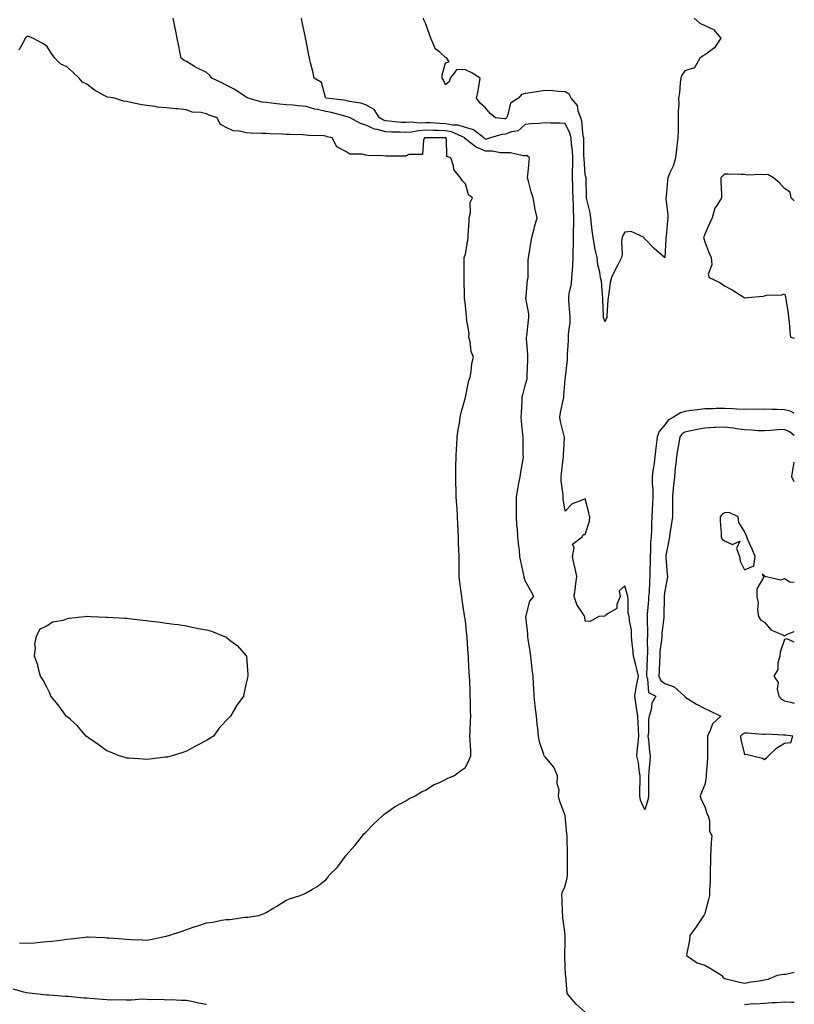
# Model space of a CAD drawing. Units: inches. Extents: x 944723 to 947363, y 7266218 to 7268858.
# Drawn here: x 946974 to 947363, y 7268017 to 7268511 of the extents above; entities that cross this region are included whole.
import ezdxf

# ---------------------------------------------------------------- set-up
doc = ezdxf.new("R2010")
doc.units = ezdxf.units.IN
doc.header["$MEASUREMENT"] = 0
doc.layers.add('Contour_94477266', color=7, linetype='Continuous', true_color=0xe4530d)

msp = doc.modelspace()

# ---------------------------------------------------------------- linework, layer by layer
at = {"layer": 'Contour_94477266'}
for points in [[(947258.05, 7268013.46, 3209), (947253.58, 7268017.45, 3209), (947249.68, 7268021.92, 3209), (947249.04, 7268022.91, 3209), (947248.35, 7268031.62, 3209), (947248.26, 7268031.92, 3209), (947248.23, 7268032.1, 3209), (947248.05, 7268036, 3209), (947247.8, 7268041.67, 3209), (947247.84, 7268041.92, 3209), (947247.86, 7268042.11, 3209), (947248.05, 7268048.92, 3209), (947248.12, 7268051.85, 3209), (947248.11, 7268051.92, 3209), (947248.1, 7268051.97, 3209), (947248.05, 7268052.46, 3209), (947246.91, 7268060.78, 3209), (947246.83, 7268061.92, 3209), (947246.74, 7268063.23, 3209), (947246.46, 7268070.33, 3209), (947246.34, 7268071.92, 3209), (947246.56, 7268073.41, 3209), (947248.05, 7268076.67, 3209), (947249.12, 7268080.85, 3209), (947249.25, 7268081.92, 3209), (947249.26, 7268083.13, 3209), (947249.25, 7268090.72, 3209), (947249.26, 7268091.92, 3209), (947249.23, 7268093.1, 3209), (947249.04, 7268100.93, 3209), (947249.01, 7268101.92, 3209), (947248.94, 7268102.81, 3209), (947248.06, 7268111.91, 3209), (947248.05, 7268112, 3209), (947245.3, 7268119.17, 3209), (947244.64, 7268121.92, 3209), (947244.96, 7268125.01, 3209), (947244.07, 7268127.94, 3209), (947244.26, 7268131.92, 3209), (947242.43, 7268136.3, 3209), (947238.05, 7268141.44, 3209), (947237.77, 7268141.64, 3209), (947237.47, 7268141.92, 3209), (947237.32, 7268142.65, 3209), (947235.13, 7268149, 3209), (947234.7, 7268151.92, 3209), (947234.33, 7268155.64, 3209), (947234.01, 7268157.88, 3209), (947233.64, 7268161.92, 3209), (947233.04, 7268166.91, 3209), (947233.04, 7268166.93, 3209), (947232.53, 7268171.92, 3209), (947232.32, 7268176.19, 3209), (947232.24, 7268177.73, 3209), (947232.03, 7268181.92, 3209), (947231.51, 7268185.38, 3209), (947231.17, 7268188.8, 3209), (947230.74, 7268191.92, 3209), (947230.48, 7268194.35, 3209), (947229.51, 7268200.46, 3209), (947229.34, 7268201.92, 3209), (947229.27, 7268203.14, 3209), (947228.33, 7268211.64, 3209), (947228.31, 7268211.92, 3209), (947228.52, 7268212.39, 3209), (947230.37, 7268219.6, 3209), (947232.29, 7268221.92, 3209), (947230.87, 7268224.74, 3209), (947228.05, 7268229.74, 3209), (947227.55, 7268231.42, 3209), (947227.46, 7268231.92, 3209), (947227.31, 7268232.66, 3209), (947225.77, 7268239.64, 3209), (947225.31, 7268241.92, 3209), (947225.06, 7268244.91, 3209), (947224.61, 7268248.48, 3209), (947224.36, 7268251.92, 3209), (947224.07, 7268255.9, 3209), (947223.87, 7268257.74, 3209), (947223.6, 7268261.92, 3209), (947223.63, 7268266.34, 3209), (947223.64, 7268267.51, 3209), (947223.67, 7268271.92, 3209), (947224.26, 7268275.71, 3209), (947224.88, 7268278.75, 3209), (947225.42, 7268281.92, 3209), (947225.76, 7268284.21, 3209), (947226.91, 7268290.78, 3209), (947227.08, 7268291.92, 3209), (947227.05, 7268292.92, 3209), (947226.97, 7268300.84, 3209), (947226.94, 7268301.92, 3209), (947226.85, 7268303.12, 3209), (947226.07, 7268309.94, 3209), (947225.94, 7268311.92, 3209), (947226.13, 7268313.84, 3209), (947226.4, 7268320.27, 3209), (947226.55, 7268321.92, 3209), (947226.84, 7268323.13, 3209), (947228.05, 7268327.74, 3209), (947228.94, 7268331.03, 3209), (947229.02, 7268331.92, 3209), (947229.02, 7268332.89, 3209), (947229.3, 7268340.67, 3209), (947229.3, 7268341.92, 3209), (947229.29, 7268343.16, 3209), (947228.68, 7268351.29, 3209), (947228.67, 7268351.92, 3209), (947228.76, 7268352.63, 3209), (947229.67, 7268360.3, 3209), (947229.87, 7268361.92, 3209), (947229.77, 7268363.64, 3209), (947228.39, 7268371.58, 3209), (947228.37, 7268371.92, 3209), (947228.44, 7268372.31, 3209), (947229.18, 7268380.79, 3209), (947229.44, 7268381.92, 3209), (947229.54, 7268383.41, 3209), (947229.52, 7268390.45, 3209), (947229.65, 7268391.92, 3209), (947229.97, 7268393.84, 3209), (947230.85, 7268399.12, 3209), (947231.31, 7268401.92, 3209), (947232.42, 7268406.29, 3209), (947232.63, 7268407.34, 3209), (947233.94, 7268411.92, 3209), (947232.87, 7268416.74, 3209), (947232.82, 7268417.15, 3209), (947231.91, 7268421.92, 3209), (947231.03, 7268424.9, 3209), (947229.68, 7268430.29, 3209), (947229.23, 7268431.92, 3209), (947229.32, 7268433.19, 3209), (947230.04, 7268439.93, 3209), (947230.17, 7268441.92, 3209), (947228.99, 7268442.86, 3209), (947228.05, 7268442.97, 3209), (947226.96, 7268443.01, 3209), (947220.59, 7268444.46, 3209), (947218.05, 7268444.52, 3209), (947215.52, 7268444.45, 3209), (947211.45, 7268445.32, 3209), (947208.05, 7268445.26, 3209), (947203.36, 7268447.23, 3209), (947199.96, 7268450.01, 3209), (947198.05, 7268451.43, 3209), (947197.76, 7268451.63, 3209), (947197.63, 7268451.92, 3209), (947191.05, 7268454.92, 3209), (947188.05, 7268455.5, 3209), (947184.34, 7268455.63, 3209), (947181.76, 7268455.63, 3209), (947178.05, 7268455.77, 3209), (947174.42, 7268455.55, 3209), (947170.95, 7268454.82, 3209), (947168.05, 7268454.61, 3209), (947165.21, 7268454.76, 3209), (947160.98, 7268454.85, 3209), (947158.05, 7268455.04, 3209), (947153.79, 7268456.18, 3209), (947152.42, 7268456.3, 3209), (947148.05, 7268458.29, 3209), (947145.3, 7268459.17, 3209), (947140.12, 7268461.92, 3209), (947138.69, 7268462.56, 3209), (947138.05, 7268462.73, 3209), (947137.01, 7268462.96, 3209), (947130.81, 7268464.68, 3209), (947128.05, 7268465.18, 3209), (947123.77, 7268466.2, 3209), (947122.51, 7268466.38, 3209), (947118.05, 7268467.75, 3209), (947114.15, 7268468.02, 3209), (947111.65, 7268468.32, 3209), (947108.05, 7268468.59, 3209), (947104.97, 7268468.84, 3209), (947100.54, 7268469.43, 3209), (947098.05, 7268469.66, 3209), (947096.07, 7268469.94, 3209), (947088.8, 7268471.92, 3209), (947088.31, 7268472.18, 3209), (947088.05, 7268472.29, 3209), (947087.01, 7268472.96, 3209), (947082.28, 7268476.15, 3209), (947078.05, 7268478.4, 3209), (947075.74, 7268479.61, 3209), (947070.76, 7268481.92, 3209), (947069.58, 7268483.45, 3209), (947068.05, 7268484.66, 3209), (947063.26, 7268487.13, 3209), (947062.17, 7268487.8, 3209), (947058.05, 7268490.18, 3209), (947056.95, 7268490.82, 3209), (947055.34, 7268491.92, 3209), (947054.68, 7268495.29, 3209), (947054.15, 7268498.02, 3209), (947053.38, 7268501.92, 3209), (947052.48, 7268506.35, 3209), (947052.21, 7268507.76, 3209), (947051.36, 7268511.92, 3209)], [(947363, 7268313.79, 3208), (947360.96, 7268314.83, 3208), (947358.05, 7268315.5, 3208), (947354.34, 7268315.63, 3208), (947351.8, 7268315.67, 3208), (947348.05, 7268315.81, 3208), (947344.23, 7268315.74, 3208), (947341.95, 7268315.82, 3208), (947338.05, 7268315.76, 3208), (947334.09, 7268315.88, 3208), (947332.23, 7268316.1, 3208), (947328.05, 7268316.2, 3208), (947323.84, 7268316.13, 3208), (947322.21, 7268316.08, 3208), (947318.05, 7268316, 3208), (947314.39, 7268315.58, 3208), (947311.26, 7268315.13, 3208), (947308.05, 7268314.74, 3208), (947305.9, 7268314.07, 3208), (947302.34, 7268311.92, 3208), (947299.65, 7268310.32, 3208), (947298.05, 7268307.96, 3208), (947295.22, 7268304.75, 3208), (947294.28, 7268301.92, 3208), (947293.74, 7268297.61, 3208), (947293.52, 7268296.45, 3208), (947293.03, 7268291.92, 3208), (947292.5, 7268287.47, 3208), (947292.25, 7268286.12, 3208), (947291.69, 7268281.92, 3208), (947291.64, 7268278.33, 3208), (947291.99, 7268275.86, 3208), (947291.95, 7268271.92, 3208), (947291.82, 7268268.15, 3208), (947291.72, 7268265.59, 3208), (947291.6, 7268261.92, 3208), (947291.37, 7268258.6, 3208), (947291.32, 7268255.19, 3208), (947291.12, 7268251.92, 3208), (947290.9, 7268249.07, 3208), (947290.88, 7268244.75, 3208), (947290.71, 7268241.92, 3208), (947290.74, 7268239.23, 3208), (947290.54, 7268234.41, 3208), (947290.58, 7268231.92, 3208), (947290.34, 7268229.63, 3208), (947290.11, 7268223.98, 3208), (947289.92, 7268221.92, 3208), (947289.85, 7268220.12, 3208), (947289.26, 7268213.13, 3208), (947289.2, 7268211.92, 3208), (947289.15, 7268210.82, 3208), (947289.4, 7268203.27, 3208), (947289.34, 7268201.92, 3208), (947289.26, 7268200.71, 3208), (947289.28, 7268193.15, 3208), (947289.2, 7268191.92, 3208), (947289.16, 7268190.81, 3208), (947288.82, 7268182.69, 3208), (947288.79, 7268181.92, 3208), (947289.36, 7268180.61, 3208), (947289.83, 7268173.7, 3208), (947293.45, 7268171.92, 3208), (947291.58, 7268168.39, 3208), (947291.15, 7268165.02, 3208), (947290.19, 7268161.92, 3208), (947289.92, 7268160.05, 3208), (947289.79, 7268153.66, 3208), (947289.59, 7268151.92, 3208), (947289.88, 7268150.09, 3208), (947290.32, 7268144.19, 3208), (947290.75, 7268141.92, 3208), (947290.44, 7268139.53, 3208), (947290.09, 7268133.96, 3208), (947289.86, 7268131.92, 3208), (947289.78, 7268130.19, 3208), (947289.92, 7268123.79, 3208), (947289.84, 7268121.92, 3208), (947289.61, 7268120.36, 3208), (947288.05, 7268114.9, 3208), (947285.85, 7268119.72, 3208), (947285.51, 7268121.92, 3208), (947285.55, 7268124.42, 3208), (947285.69, 7268129.56, 3208), (947285.73, 7268131.92, 3208), (947285.16, 7268134.81, 3208), (947284.82, 7268138.69, 3208), (947283.99, 7268141.92, 3208), (947284.31, 7268145.66, 3208), (947284.68, 7268148.55, 3208), (947285, 7268151.92, 3208), (947284.79, 7268155.18, 3208), (947284.66, 7268158.53, 3208), (947284.43, 7268161.92, 3208), (947283.81, 7268166.16, 3208), (947283.6, 7268167.47, 3208), (947283, 7268171.92, 3208), (947283.74, 7268176.23, 3208), (947284.06, 7268177.93, 3208), (947284.77, 7268181.92, 3208), (947283.76, 7268186.21, 3208), (947283.53, 7268187.4, 3208), (947282.35, 7268191.92, 3208), (947282.04, 7268195.91, 3208), (947281.61, 7268198.36, 3208), (947281.29, 7268201.92, 3208), (947281.25, 7268205.12, 3208), (947280.26, 7268209.71, 3208), (947280.23, 7268211.92, 3208), (947279.73, 7268213.6, 3208), (947279.72, 7268220.25, 3208), (947279.41, 7268221.92, 3208), (947279.16, 7268223.03, 3208), (947278.05, 7268227.19, 3208), (947275.13, 7268224.84, 3208), (947275.59, 7268221.92, 3208), (947274.03, 7268217.9, 3208), (947274.02, 7268215.95, 3208), (947269.33, 7268213.2, 3208), (947268.05, 7268212.18, 3208), (947267.88, 7268212.09, 3208), (947264.88, 7268211.92, 3208), (947260.6, 7268209.37, 3208), (947258.05, 7268209.57, 3208), (947257.86, 7268211.73, 3208), (947257.82, 7268211.92, 3208), (947257.53, 7268212.44, 3208), (947253.98, 7268217.85, 3208), (947252.58, 7268221.92, 3208), (947253.3, 7268226.67, 3208), (947253.31, 7268227.18, 3208), (947253.87, 7268231.92, 3208), (947252.9, 7268236.77, 3208), (947252.79, 7268237.18, 3208), (947251.66, 7268241.92, 3208), (947252.52, 7268246.39, 3208), (947251.79, 7268248.18, 3208), (947256.64, 7268251.92, 3208), (947257.02, 7268252.95, 3208), (947258.05, 7268252.93, 3208), (947260.19, 7268259.78, 3208), (947260.4, 7268261.92, 3208), (947259.93, 7268263.8, 3208), (947258.05, 7268270.98, 3208), (947256.12, 7268269.99, 3208), (947251.57, 7268268.4, 3208), (947248.05, 7268264.72, 3208), (947247.11, 7268270.98, 3208), (947247.01, 7268271.92, 3208), (947247.04, 7268272.93, 3208), (947245.99, 7268279.86, 3208), (947246.04, 7268281.92, 3208), (947246.28, 7268283.69, 3208), (947247.07, 7268290.94, 3208), (947247.2, 7268291.92, 3208), (947247.24, 7268292.73, 3208), (947247.66, 7268301.53, 3208), (947247.68, 7268301.92, 3208), (947247.59, 7268302.38, 3208), (947245.74, 7268309.61, 3208), (947245.37, 7268311.92, 3208), (947245.73, 7268314.24, 3208), (947247.15, 7268321.02, 3208), (947247.31, 7268321.92, 3208), (947247.32, 7268322.65, 3208), (947248.05, 7268330.83, 3208), (947248.19, 7268331.78, 3208), (947248.18, 7268331.92, 3208), (947248.18, 7268332.05, 3208), (947249.27, 7268340.7, 3208), (947249.28, 7268341.92, 3208), (947249.27, 7268343.14, 3208), (947249.73, 7268350.24, 3208), (947249.73, 7268351.92, 3208), (947249.67, 7268353.54, 3208), (947250.55, 7268359.42, 3208), (947250.48, 7268361.92, 3208), (947250.42, 7268364.29, 3208), (947249.9, 7268370.07, 3208), (947249.86, 7268371.92, 3208), (947250.01, 7268373.88, 3208), (947251.29, 7268378.68, 3208), (947251.47, 7268381.92, 3208), (947251.65, 7268385.52, 3208), (947251.87, 7268388.1, 3208), (947252.04, 7268391.92, 3208), (947252.06, 7268395.93, 3208), (947252.16, 7268397.81, 3208), (947252.17, 7268401.92, 3208), (947252.25, 7268406.12, 3208), (947252.36, 7268407.61, 3208), (947252.42, 7268411.92, 3208), (947252.21, 7268416.08, 3208), (947252.18, 7268417.79, 3208), (947252, 7268421.92, 3208), (947251.93, 7268425.8, 3208), (947251.87, 7268428.1, 3208), (947251.8, 7268431.92, 3208), (947251.79, 7268435.66, 3208), (947251.94, 7268438.03, 3208), (947251.93, 7268441.92, 3208), (947251.68, 7268445.55, 3208), (947251.25, 7268448.72, 3208), (947251.01, 7268451.92, 3208), (947250.43, 7268454.3, 3208), (947248.05, 7268459.18, 3208), (947245.48, 7268459.35, 3208), (947240.71, 7268459.26, 3208), (947238.05, 7268459.42, 3208), (947235.22, 7268459.09, 3208), (947230.93, 7268459.04, 3208), (947228.05, 7268458.61, 3208), (947224.43, 7268455.54, 3208), (947221.19, 7268455.06, 3208), (947218.05, 7268453.86, 3208), (947216.27, 7268453.7, 3208), (947210.65, 7268451.92, 3208), (947208.59, 7268451.38, 3208), (947208.05, 7268451.37, 3208), (947207.67, 7268451.54, 3208), (947207.2, 7268451.92, 3208), (947202.04, 7268455.91, 3208), (947198.05, 7268457.13, 3208), (947194.38, 7268458.25, 3208), (947191.66, 7268458.31, 3208), (947188.05, 7268459.01, 3208), (947185.23, 7268459.1, 3208), (947180.55, 7268459.42, 3208), (947178.05, 7268459.51, 3208), (947175.49, 7268459.36, 3208), (947170.19, 7268459.78, 3208), (947168.05, 7268459.62, 3208), (947165.87, 7268459.74, 3208), (947159.62, 7268460.35, 3208), (947158.05, 7268460.45, 3208), (947156.89, 7268460.76, 3208), (947154.94, 7268461.92, 3208), (947152.25, 7268466.12, 3208), (947148.05, 7268468.46, 3208), (947145.5, 7268469.37, 3208), (947139.79, 7268470.18, 3208), (947138.05, 7268470.63, 3208), (947137, 7268470.87, 3208), (947128.1, 7268471.87, 3208), (947128.05, 7268471.88, 3208), (947127.94, 7268471.92, 3208), (947127.83, 7268472.14, 3208), (947125.8, 7268479.67, 3208), (947122.15, 7268481.92, 3208), (947121.42, 7268485.29, 3208), (947120.31, 7268489.66, 3208), (947119.79, 7268491.92, 3208), (947119.5, 7268493.37, 3208), (947118.05, 7268500.65, 3208), (947117.84, 7268501.71, 3208), (947117.8, 7268501.92, 3208), (947117.73, 7268502.24, 3208), (947116.12, 7268509.99, 3208), (947115.71, 7268511.92, 3208)], [(947312.72, 7268511.92, 3207), (947315.65, 7268509.52, 3207), (947318.05, 7268508.33, 3207), (947322.45, 7268506.32, 3207), (947326.22, 7268501.92, 3207), (947322.9, 7268497.07, 3207), (947318.05, 7268493.63, 3207), (947316.96, 7268493.01, 3207), (947315.59, 7268491.92, 3207), (947312.95, 7268487.02, 3207), (947308.05, 7268485.54, 3207), (947306.5, 7268483.47, 3207), (947306.04, 7268481.92, 3207), (947305.69, 7268479.56, 3207), (947305.46, 7268474.51, 3207), (947304.97, 7268471.92, 3207), (947305.02, 7268468.89, 3207), (947304.69, 7268465.28, 3207), (947304.73, 7268461.92, 3207), (947304.69, 7268458.56, 3207), (947304.66, 7268455.31, 3207), (947304.62, 7268451.92, 3207), (947304.14, 7268448.01, 3207), (947303.82, 7268446.15, 3207), (947303.35, 7268441.92, 3207), (947302.25, 7268437.72, 3207), (947300.57, 7268434.44, 3207), (947299.58, 7268431.92, 3207), (947299.42, 7268430.55, 3207), (947298.64, 7268422.51, 3207), (947298.57, 7268421.92, 3207), (947298.59, 7268421.38, 3207), (947299.5, 7268413.37, 3207), (947299.54, 7268411.92, 3207), (947299.43, 7268410.54, 3207), (947298.65, 7268402.52, 3207), (947298.59, 7268401.92, 3207), (947298.61, 7268401.36, 3207), (947298.06, 7268391.91, 3207), (947298.05, 7268391.9, 3207), (947298.03, 7268391.9, 3207), (947297.89, 7268391.92, 3207), (947292.62, 7268396.49, 3207), (947288.05, 7268401.26, 3207), (947287.71, 7268401.58, 3207), (947287.66, 7268401.92, 3207), (947281.16, 7268405.03, 3207), (947278.05, 7268404.66, 3207), (947276.99, 7268402.98, 3207), (947276.59, 7268401.92, 3207), (947276.27, 7268400.14, 3207), (947276.69, 7268393.28, 3207), (947276.27, 7268391.92, 3207), (947274.48, 7268388.35, 3207), (947273.51, 7268386.46, 3207), (947271.29, 7268381.92, 3207), (947270.57, 7268379.4, 3207), (947269.98, 7268373.85, 3207), (947269.57, 7268371.92, 3207), (947269.41, 7268370.56, 3207), (947268.97, 7268362.84, 3207), (947268.87, 7268361.92, 3207), (947268.64, 7268361.33, 3207), (947268.05, 7268359.69, 3207), (947267.52, 7268361.39, 3207), (947267.33, 7268361.92, 3207), (947267.35, 7268362.62, 3207), (947266.98, 7268370.85, 3207), (947267.01, 7268371.92, 3207), (947266.75, 7268373.22, 3207), (947266.25, 7268380.12, 3207), (947265.79, 7268381.92, 3207), (947265.45, 7268384.52, 3207), (947264.41, 7268388.28, 3207), (947264.08, 7268391.92, 3207), (947262.95, 7268396.82, 3207), (947262.92, 7268397.05, 3207), (947262.01, 7268401.92, 3207), (947261.56, 7268405.43, 3207), (947261.25, 7268408.72, 3207), (947260.87, 7268411.92, 3207), (947260.52, 7268414.39, 3207), (947258.92, 7268421.05, 3207), (947258.77, 7268421.92, 3207), (947258.79, 7268422.66, 3207), (947258.5, 7268431.47, 3207), (947258.52, 7268431.92, 3207), (947258.47, 7268432.34, 3207), (947258.05, 7268433.61, 3207), (947257.51, 7268441.38, 3207), (947257.51, 7268441.92, 3207), (947257.47, 7268442.5, 3207), (947257.4, 7268451.27, 3207), (947257.35, 7268451.92, 3207), (947257.12, 7268452.85, 3207), (947256.42, 7268460.29, 3207), (947255.82, 7268461.92, 3207), (947254.55, 7268465.42, 3207), (947254.28, 7268468.15, 3207), (947251.01, 7268471.92, 3207), (947250.05, 7268473.92, 3207), (947248.05, 7268475.1, 3207), (947244.77, 7268475.2, 3207), (947241.69, 7268475.56, 3207), (947238.05, 7268475.65, 3207), (947234.69, 7268475.28, 3207), (947230.63, 7268474.5, 3207), (947228.05, 7268474.17, 3207), (947226.22, 7268473.75, 3207), (947224.55, 7268471.92, 3207), (947220.62, 7268469.35, 3207), (947219.19, 7268463.06, 3207), (947218.64, 7268461.92, 3207), (947218.32, 7268461.65, 3207), (947218.05, 7268461.54, 3207), (947217.63, 7268461.5, 3207), (947213.02, 7268461.92, 3207), (947210.37, 7268464.24, 3207), (947208.05, 7268466.97, 3207), (947205.48, 7268469.35, 3207), (947203.6, 7268471.92, 3207), (947204.39, 7268475.58, 3207), (947204.83, 7268478.7, 3207), (947205.43, 7268481.92, 3207), (947200.92, 7268484.79, 3207), (947198.05, 7268486.08, 3207), (947193.7, 7268486.27, 3207), (947190.3, 7268481.92, 3207), (947189.91, 7268480.06, 3207), (947188.05, 7268478.61, 3207), (947186.94, 7268480.81, 3207), (947186.37, 7268481.92, 3207), (947186.39, 7268483.58, 3207), (947188.05, 7268489.57, 3207), (947189.91, 7268490.06, 3207), (947188.65, 7268491.92, 3207), (947188.31, 7268492.18, 3207), (947188.05, 7268492.31, 3207), (947185.1, 7268494.87, 3207), (947182.78, 7268496.65, 3207), (947182.67, 7268497.3, 3207), (947180.61, 7268501.92, 3207), (947179.98, 7268503.85, 3207), (947178.05, 7268509.41, 3207), (947177.21, 7268511.08, 3207), (947176.97, 7268511.92, 3207)], [(946974.32, 7268048.19, 3210), (946978.05, 7268047.98, 3210), (946981.74, 7268048.23, 3210), (946984.74, 7268048.61, 3210), (946988.05, 7268048.86, 3210), (946990.85, 7268049.12, 3210), (946995.92, 7268049.79, 3210), (946998.05, 7268050, 3210), (946999.82, 7268050.15, 3210), (947007.22, 7268051.09, 3210), (947008.05, 7268051.17, 3210), (947008.82, 7268051.15, 3210), (947016.96, 7268050.83, 3210), (947018.05, 7268050.79, 3210), (947019.28, 7268050.69, 3210), (947026.27, 7268050.14, 3210), (947028.05, 7268050, 3210), (947030.17, 7268049.8, 3210), (947035.9, 7268049.77, 3210), (947038.05, 7268049.55, 3210), (947040.04, 7268049.93, 3210), (947047.64, 7268051.51, 3210), (947048.05, 7268051.6, 3210), (947048.3, 7268051.67, 3210), (947049.19, 7268051.92, 3210), (947055.87, 7268054.1, 3210), (947058.05, 7268054.87, 3210), (947062.47, 7268056.34, 3210), (947063.33, 7268056.64, 3210), (947068.05, 7268058.17, 3210), (947071.37, 7268058.6, 3210), (947075.63, 7268059.5, 3210), (947078.05, 7268059.86, 3210), (947080.01, 7268059.96, 3210), (947087.13, 7268061, 3210), (947088.05, 7268061.06, 3210), (947088.91, 7268061.06, 3210), (947094.2, 7268061.92, 3210), (947097, 7268062.97, 3210), (947098.05, 7268063.43, 3210), (947101.84, 7268065.71, 3210), (947103.36, 7268066.61, 3210), (947108.05, 7268069.58, 3210), (947109.76, 7268070.21, 3210), (947115.17, 7268071.92, 3210), (947117.11, 7268072.86, 3210), (947118.05, 7268073.26, 3210), (947121.31, 7268075.18, 3210), (947123.59, 7268076.38, 3210), (947128.05, 7268079.8, 3210), (947128.97, 7268081, 3210), (947129.4, 7268081.92, 3210), (947133.75, 7268086.22, 3210), (947137.8, 7268091.67, 3210), (947137.99, 7268091.92, 3210), (947138.03, 7268091.94, 3210), (947138.05, 7268091.96, 3210), (947142.7, 7268097.27, 3210), (947146.29, 7268101.92, 3210), (947147.12, 7268102.85, 3210), (947148.05, 7268103.76, 3210), (947152, 7268107.97, 3210), (947156.37, 7268111.92, 3210), (947157.22, 7268112.75, 3210), (947158.05, 7268113.32, 3210), (947162.47, 7268116.34, 3210), (947163.14, 7268116.83, 3210), (947168.05, 7268119.43, 3210), (947169.61, 7268120.36, 3210), (947172.85, 7268121.92, 3210), (947176, 7268123.97, 3210), (947178.05, 7268124.86, 3210), (947182.39, 7268127.58, 3210), (947184.62, 7268128.49, 3210), (947188.05, 7268130.12, 3210), (947189.15, 7268130.82, 3210), (947192.18, 7268131.92, 3210), (947195.57, 7268134.4, 3210), (947198.05, 7268136.14, 3210), (947199.96, 7268140.01, 3210), (947200.74, 7268141.92, 3210), (947200.68, 7268144.55, 3210), (947200.35, 7268149.62, 3210), (947200.29, 7268151.92, 3210), (947200.44, 7268154.31, 3210), (947200.48, 7268159.49, 3210), (947200.65, 7268161.92, 3210), (947200.57, 7268164.44, 3210), (947200.53, 7268169.44, 3210), (947200.45, 7268171.92, 3210), (947200.31, 7268174.18, 3210), (947200.15, 7268179.82, 3210), (947200.01, 7268181.92, 3210), (947199.92, 7268183.8, 3210), (947199.55, 7268190.42, 3210), (947199.48, 7268191.92, 3210), (947199.31, 7268193.18, 3210), (947198.94, 7268201.03, 3210), (947198.84, 7268201.92, 3210), (947198.75, 7268202.62, 3210), (947198.05, 7268209.63, 3210), (947197.66, 7268211.53, 3210), (947197.61, 7268211.92, 3210), (947197.55, 7268212.42, 3210), (947196.32, 7268220.19, 3210), (947196.14, 7268221.92, 3210), (947195.91, 7268224.06, 3210), (947195.18, 7268229.05, 3210), (947194.92, 7268231.92, 3210), (947194.86, 7268235.11, 3210), (947194.86, 7268238.73, 3210), (947194.8, 7268241.92, 3210), (947194.7, 7268245.27, 3210), (947194.61, 7268248.48, 3210), (947194.5, 7268251.92, 3210), (947194.28, 7268258.15, 3210), (947194.11, 7268261.92, 3210), (947193.82, 7268266.15, 3210), (947193.69, 7268267.56, 3210), (947193.4, 7268271.92, 3210), (947193.28, 7268276.69, 3210), (947193.26, 7268277.13, 3210), (947193.13, 7268281.92, 3210), (947193.22, 7268286.75, 3210), (947193.23, 7268287.1, 3210), (947193.33, 7268291.92, 3210), (947193.58, 7268296.39, 3210), (947193.67, 7268297.54, 3210), (947193.94, 7268301.92, 3210), (947194.4, 7268305.57, 3210), (947194.95, 7268308.82, 3210), (947195.36, 7268311.92, 3210), (947195.81, 7268314.16, 3210), (947198.05, 7268321.69, 3210), (947198.08, 7268321.89, 3210), (947198.08, 7268321.92, 3210), (947198.1, 7268321.97, 3210), (947199.78, 7268330.19, 3210), (947200.35, 7268331.92, 3210), (947200.91, 7268334.78, 3210), (947201.17, 7268338.8, 3210), (947202.01, 7268341.92, 3210), (947200.86, 7268344.73, 3210), (947200.31, 7268349.66, 3210), (947199.71, 7268351.92, 3210), (947199.91, 7268353.78, 3210), (947198.61, 7268361.36, 3210), (947198.72, 7268361.92, 3210), (947198.47, 7268362.34, 3210), (947198.05, 7268367.84, 3210), (947197.62, 7268371.49, 3210), (947197.59, 7268371.92, 3210), (947197.57, 7268372.4, 3210), (947197.44, 7268381.31, 3210), (947197.42, 7268381.92, 3210), (947197.44, 7268382.53, 3210), (947197.41, 7268391.28, 3210), (947197.42, 7268391.92, 3210), (947197.53, 7268392.44, 3210), (947198.05, 7268393.69, 3210), (947199.19, 7268400.78, 3210), (947199.3, 7268401.92, 3210), (947199.42, 7268403.29, 3210), (947199.82, 7268410.15, 3210), (947199.96, 7268411.92, 3210), (947200.55, 7268414.42, 3210), (947200.42, 7268419.55, 3210), (947201.53, 7268421.92, 3210), (947199.57, 7268423.44, 3210), (947198.05, 7268428.93, 3210), (947196.59, 7268430.46, 3210), (947195.54, 7268431.92, 3210), (947192.18, 7268436.05, 3210), (947192.03, 7268437.94, 3210), (947190.66, 7268441.92, 3210), (947188.73, 7268442.6, 3210), (947188.43, 7268451.54, 3210), (947188.26, 7268451.92, 3210), (947188.12, 7268451.99, 3210), (947188.05, 7268452, 3210), (947187.96, 7268452.01, 3210), (947178.15, 7268452.02, 3210), (947177.95, 7268452.02, 3210), (947177.5, 7268451.92, 3210), (947176.89, 7268450.76, 3210), (947176.42, 7268443.55, 3210), (947169.67, 7268443.54, 3210), (947168.05, 7268442.75, 3210), (947167.18, 7268442.79, 3210), (947158.94, 7268442.81, 3210), (947158.05, 7268442.85, 3210), (947156.98, 7268442.99, 3210), (947149.18, 7268443.05, 3210), (947148.05, 7268443.26, 3210), (947146.19, 7268443.78, 3210), (947139.98, 7268443.85, 3210), (947138.05, 7268445.05, 3210), (947133.51, 7268447.38, 3210), (947131.19, 7268451.92, 3210), (947128.66, 7268452.53, 3210), (947128.05, 7268452.82, 3210), (947126.97, 7268453, 3210), (947119.2, 7268453.07, 3210), (947118.05, 7268453.38, 3210), (947116.52, 7268453.45, 3210), (947109.69, 7268453.56, 3210), (947108.05, 7268453.66, 3210), (947106.18, 7268453.79, 3210), (947100.04, 7268453.91, 3210), (947098.05, 7268454.06, 3210), (947095.75, 7268454.22, 3210), (947090.44, 7268454.31, 3210), (947088.05, 7268454.51, 3210), (947084.6, 7268455.37, 3210), (947081.56, 7268455.43, 3210), (947078.05, 7268457.11, 3210), (947074.93, 7268458.8, 3210), (947073.51, 7268461.92, 3210), (947069.39, 7268463.26, 3210), (947068.05, 7268464.05, 3210), (947065.25, 7268464.72, 3210), (947060.91, 7268464.78, 3210), (947058.05, 7268466.05, 3210), (947053.51, 7268466.46, 3210), (947052.61, 7268466.48, 3210), (947048.05, 7268466.95, 3210), (947043.54, 7268467.41, 3210), (947042.31, 7268467.66, 3210), (947038.05, 7268468.21, 3210), (947034.76, 7268468.63, 3210), (947030.2, 7268469.77, 3210), (947028.05, 7268470.11, 3210), (947026.51, 7268470.38, 3210), (947022.06, 7268471.92, 3210), (947018.47, 7268472.34, 3210), (947018.05, 7268472.55, 3210), (947016.52, 7268473.45, 3210), (947011.96, 7268475.83, 3210), (947008.05, 7268478.95, 3210), (947005.95, 7268479.82, 3210), (947004.31, 7268481.92, 3210), (947001.06, 7268484.93, 3210), (946998.05, 7268487.5, 3210), (946995.04, 7268488.91, 3210), (946991.98, 7268491.92, 3210), (946990.34, 7268494.21, 3210), (946988.05, 7268497.94, 3210), (946985.63, 7268499.5, 3210), (946981.03, 7268501.92, 3210), (946978.89, 7268502.76, 3210), (946978.05, 7268502.82, 3210), (946977.58, 7268502.39, 3210), (946977.1, 7268501.92, 3210), (946976.31, 7268500.18, 3210), (946974.01, 7268495.96, 3210)], [(947363, 7268420.35, 3208), (947361.37, 7268421.92, 3208), (947360.86, 7268424.73, 3208), (947358.05, 7268426.63, 3208), (947355.49, 7268429.36, 3208), (947352.63, 7268431.92, 3208), (947349.64, 7268433.51, 3208), (947348.05, 7268433.38, 3208), (947346.42, 7268433.55, 3208), (947339.44, 7268433.31, 3208), (947338.05, 7268433.52, 3208), (947336.41, 7268433.56, 3208), (947329.87, 7268433.74, 3208), (947328.05, 7268433.78, 3208), (947327.13, 7268432.84, 3208), (947326.07, 7268431.92, 3208), (947326.1, 7268429.97, 3208), (947326.47, 7268423.5, 3208), (947326.5, 7268421.92, 3208), (947324.13, 7268418, 3208), (947323.21, 7268416.76, 3208), (947321.8, 7268411.92, 3208), (947320.65, 7268409.32, 3208), (947318.05, 7268403.6, 3208), (947317.59, 7268402.38, 3208), (947317.46, 7268401.92, 3208), (947317.6, 7268401.47, 3208), (947318.05, 7268399.87, 3208), (947320.29, 7268394.16, 3208), (947321.3, 7268391.92, 3208), (947321.63, 7268388.34, 3208), (947319.8, 7268383.67, 3208), (947320.34, 7268381.92, 3208), (947325.56, 7268379.43, 3208), (947328.05, 7268377.8, 3208), (947331.86, 7268375.73, 3208), (947337.88, 7268371.92, 3208), (947337.97, 7268371.84, 3208), (947338.05, 7268371.76, 3208), (947338.21, 7268371.76, 3208), (947339.52, 7268371.92, 3208), (947347.36, 7268372.61, 3208), (947348.05, 7268372.79, 3208), (947349.2, 7268373.07, 3208), (947356.81, 7268373.16, 3208), (947358.05, 7268373.73, 3208), (947358.54, 7268372.41, 3208), (947358.65, 7268371.92, 3208), (947358.73, 7268371.24, 3208), (947359.93, 7268363.8, 3208), (947360.13, 7268361.92, 3208), (947360.42, 7268359.55, 3208), (947360.76, 7268354.63, 3208), (947361.15, 7268351.92, 3208), (947363, 7268351.52, 3208)], [(947363, 7268302.61, 3209), (947360.62, 7268304.49, 3209), (947358.05, 7268305.64, 3209), (947354.5, 7268305.47, 3209), (947351.23, 7268305.1, 3209), (947348.05, 7268304.94, 3209), (947344.88, 7268305.09, 3209), (947341.47, 7268305.34, 3209), (947338.05, 7268305.49, 3209), (947333.91, 7268306.06, 3209), (947332.44, 7268306.31, 3209), (947328.05, 7268306.87, 3209), (947323.31, 7268306.66, 3209), (947322.75, 7268306.62, 3209), (947318.05, 7268306.39, 3209), (947314.23, 7268305.74, 3209), (947311.1, 7268304.97, 3209), (947308.05, 7268304.37, 3209), (947306.6, 7268303.37, 3209), (947305.51, 7268301.92, 3209), (947304.99, 7268298.86, 3209), (947304.44, 7268295.53, 3209), (947303.83, 7268291.92, 3209), (947303.33, 7268287.2, 3209), (947303.26, 7268286.71, 3209), (947302.81, 7268281.92, 3209), (947302.44, 7268277.53, 3209), (947302.24, 7268276.11, 3209), (947301.86, 7268271.92, 3209), (947301.92, 7268268.05, 3209), (947301.85, 7268265.72, 3209), (947301.91, 7268261.92, 3209), (947301.38, 7268258.59, 3209), (947300.76, 7268254.63, 3209), (947300.34, 7268251.92, 3209), (947299.97, 7268250, 3209), (947298.6, 7268242.47, 3209), (947298.5, 7268241.92, 3209), (947298.51, 7268241.46, 3209), (947299.28, 7268233.15, 3209), (947299.32, 7268231.92, 3209), (947299.18, 7268230.79, 3209), (947298.05, 7268224.68, 3209), (947297.71, 7268222.26, 3209), (947297.67, 7268221.92, 3209), (947297.66, 7268221.53, 3209), (947297.57, 7268212.4, 3209), (947297.54, 7268211.92, 3209), (947297.52, 7268211.39, 3209), (947296.54, 7268203.43, 3209), (947296.47, 7268201.92, 3209), (947296.35, 7268200.22, 3209), (947295.61, 7268194.36, 3209), (947295.46, 7268191.92, 3209), (947295.35, 7268189.22, 3209), (947295.18, 7268184.79, 3209), (947295.06, 7268181.92, 3209), (947295.97, 7268179.84, 3209), (947298.05, 7268178.32, 3209), (947302.76, 7268176.63, 3209), (947307.91, 7268171.92, 3209), (947307.92, 7268171.79, 3209), (947308.05, 7268171.71, 3209), (947308.64, 7268171.33, 3209), (947313.98, 7268167.85, 3209), (947318.05, 7268165.67, 3209), (947320.65, 7268164.52, 3209), (947326.2, 7268161.92, 3209), (947321.96, 7268158.01, 3209), (947320.87, 7268154.74, 3209), (947319.44, 7268151.92, 3209), (947319.49, 7268150.48, 3209), (947319.46, 7268143.33, 3209), (947319.51, 7268141.92, 3209), (947319.41, 7268140.56, 3209), (947318.79, 7268132.66, 3209), (947318.74, 7268131.92, 3209), (947318.76, 7268131.21, 3209), (947318.05, 7268127.66, 3209), (947316.37, 7268123.6, 3209), (947315.82, 7268121.92, 3209), (947316.28, 7268120.15, 3209), (947318.05, 7268116.6, 3209), (947319.19, 7268113.06, 3209), (947319.81, 7268111.92, 3209), (947320.38, 7268109.59, 3209), (947320.46, 7268104.33, 3209), (947321.59, 7268101.92, 3209), (947321.37, 7268098.6, 3209), (947321.14, 7268095.01, 3209), (947320.93, 7268091.92, 3209), (947320.91, 7268089.06, 3209), (947320.86, 7268084.73, 3209), (947320.86, 7268081.92, 3209), (947320.79, 7268079.18, 3209), (947320.43, 7268074.3, 3209), (947320.37, 7268071.92, 3209), (947319.97, 7268070, 3209), (947318.05, 7268062.98, 3209), (947317.8, 7268062.17, 3209), (947317.68, 7268061.92, 3209), (947316.8, 7268060.67, 3209), (947313.71, 7268056.26, 3209), (947310.53, 7268051.92, 3209), (947310.36, 7268049.61, 3209), (947309.04, 7268042.91, 3209), (947308.95, 7268041.92, 3209), (947314.3, 7268038.17, 3209), (947318.05, 7268037.02, 3209), (947321.28, 7268035.15, 3209), (947326.51, 7268031.92, 3209), (947327.13, 7268031, 3209), (947328.05, 7268030.35, 3209), (947330.1, 7268029.87, 3209), (947334.8, 7268028.67, 3209), (947338.05, 7268027.95, 3209), (947341.4, 7268028.57, 3209), (947345.34, 7268029.21, 3209), (947348.05, 7268029.67, 3209)], [(947363, 7268279.49, 3209), (947361.75, 7268281.92, 3209), (947362.5, 7268286.37, 3209), (947362.64, 7268287.33, 3209), (947363, 7268289.35, 3209)], [(947363, 7268228.91, 3210), (947360.83, 7268229.14, 3210), (947358.05, 7268230.8, 3210), (947356.32, 7268230.19, 3210), (947348.23, 7268231.92, 3210), (947348.16, 7268232.03, 3210), (947348.05, 7268232.23, 3210), (947346.85, 7268233.12, 3210), (947347.53, 7268231.92, 3210), (947347.59, 7268231.46, 3210), (947344.19, 7268225.78, 3210), (947344.28, 7268221.92, 3210), (947344.79, 7268218.66, 3210), (947344.6, 7268215.37, 3210), (947344.96, 7268211.92, 3210), (947346.17, 7268210.05, 3210), (947348.05, 7268208.98, 3210), (947351.26, 7268205.13, 3210), (947357.52, 7268202.45, 3210), (947358.05, 7268202.14, 3210)], [(947363, 7268199.09, 3210), (947359.33, 7268200.64, 3210), (947358.05, 7268200.28, 3210), (947355.92, 7268194.05, 3210), (947355.66, 7268191.92, 3210), (947354.75, 7268188.62, 3210), (947354.74, 7268185.23, 3210), (947352.75, 7268181.92, 3210), (947354.98, 7268178.85, 3210), (947354.46, 7268175.51, 3210), (947355.3, 7268171.92, 3210), (947356.51, 7268170.38, 3210), (947358.05, 7268169.62, 3210), (947361.08, 7268168.89, 3210), (947363, 7268168.33, 3210)], [(947358.05, 7268202.14, 3210), (947359.02, 7268202.89, 3210), (947363, 7268204.3, 3210)], [(947348.05, 7268029.67, 3209), (947349.91, 7268030.06, 3209), (947354.5, 7268031.92, 3209), (947357.56, 7268032.41, 3209), (947358.05, 7268032.47, 3209), (947358.69, 7268032.56, 3209), (947363, 7268033.49, 3209)], [(947068.05, 7268017.29, 3210), (947064.09, 7268017.96, 3210), (947061.34, 7268018.63, 3210), (947058.05, 7268019.27, 3210), (947055.36, 7268019.23, 3210), (947050.43, 7268019.54, 3210), (947048.05, 7268019.51, 3210), (947045.84, 7268019.71, 3210), (947040.33, 7268019.64, 3210), (947038.05, 7268019.81, 3210), (947036, 7268019.87, 3210), (947030.51, 7268019.46, 3210), (947028.05, 7268019.52, 3210), (947025.74, 7268019.61, 3210), (947020.47, 7268019.5, 3210), (947018.05, 7268019.59, 3210), (947015.89, 7268019.76, 3210), (947009.73, 7268020.24, 3210), (947008.05, 7268020.38, 3210), (947006.63, 7268020.5, 3210), (946998.74, 7268021.23, 3210), (946998.05, 7268021.3, 3210), (946997.46, 7268021.33, 3210), (946988.96, 7268021.92, 3210), (946988.12, 7268021.99, 3210), (946988.05, 7268021.99, 3210), (946987.97, 7268022, 3210), (946979.14, 7268023.01, 3210), (946978.05, 7268023.08, 3210), (946976.47, 7268023.5, 3210), (946971.08, 7268024.95, 3210)], [(947363, 7268018.23, 3209), (947361.66, 7268018.31, 3209), (947358.05, 7268018.47, 3209), (947354.24, 7268018.11, 3209), (947351.78, 7268018.19, 3209), (947348.05, 7268017.7, 3209), (947343.55, 7268017.42, 3209), (947342.41, 7268017.56, 3209), (947338.05, 7268017.13, 3209)]]:
    msp.add_polyline3d(points, dxfattribs=at)
for points in [[(947338.05, 7268235.35, 3210), (947342.64, 7268237.33, 3210), (947343.42, 7268241.92, 3210), (947341.8, 7268245.67, 3210), (947339.92, 7268250.05, 3210), (947339.11, 7268251.92, 3210), (947338.82, 7268252.69, 3210), (947338.05, 7268254.57, 3210), (947335.15, 7268259.02, 3210), (947334.8, 7268261.92, 3210), (947330.24, 7268264.11, 3210), (947328.05, 7268263.86, 3210), (947326.76, 7268263.21, 3210), (947325.8, 7268261.92, 3210), (947325.86, 7268259.73, 3210), (947326.28, 7268253.69, 3210), (947326.34, 7268251.92, 3210), (947326.77, 7268250.64, 3210), (947328.05, 7268249.76, 3210), (947331.95, 7268248.02, 3210), (947335.72, 7268249.59, 3210), (947333.97, 7268246, 3210), (947335.48, 7268241.92, 3210), (947335.81, 7268239.68, 3210)], [(947048.05, 7268141.32, 3210), (947047.4, 7268141.27, 3210), (947039.69, 7268140.28, 3210), (947038.05, 7268140.14, 3210), (947036.39, 7268140.26, 3210), (947029.13, 7268140.84, 3210), (947028.05, 7268140.91, 3210), (947027.24, 7268141.11, 3210), (947024.29, 7268141.92, 3210), (947019.93, 7268143.8, 3210), (947018.05, 7268144.57, 3210), (947013.79, 7268147.66, 3210), (947008.92, 7268151.05, 3210), (947008.05, 7268151.66, 3210), (947007.89, 7268151.76, 3210), (947007.69, 7268151.92, 3210), (947005.55, 7268154.42, 3210), (947003.27, 7268157.14, 3210), (946999.82, 7268160.15, 3210), (946998.05, 7268161.71, 3210), (946997.93, 7268161.8, 3210), (946997.79, 7268161.92, 3210), (946997.05, 7268162.92, 3210), (946993.73, 7268167.6, 3210), (946989.96, 7268171.92, 3210), (946989.52, 7268173.39, 3210), (946988.05, 7268176.48, 3210), (946986.1, 7268179.97, 3210), (946984.79, 7268181.92, 3210), (946983.67, 7268186.3, 3210), (946983.54, 7268187.41, 3210), (946981.8, 7268191.92, 3210), (946982.28, 7268196.15, 3210), (946981.94, 7268198.03, 3210), (946982.83, 7268201.92, 3210), (946984.46, 7268205.51, 3210), (946988.05, 7268207.27, 3210), (946990.82, 7268209.15, 3210), (946996.25, 7268210.12, 3210), (946998.05, 7268210.78, 3210), (946998.9, 7268211.07, 3210), (947007.05, 7268211.92, 3210), (947007.95, 7268212.02, 3210), (947008.05, 7268212.01, 3210), (947008.14, 7268212.01, 3210), (947010.05, 7268211.92, 3210), (947017.73, 7268211.6, 3210), (947018.05, 7268211.6, 3210), (947018.39, 7268211.58, 3210), (947027.15, 7268211.02, 3210), (947028.05, 7268210.99, 3210), (947029.1, 7268210.87, 3210), (947036.17, 7268210.05, 3210), (947038.05, 7268209.88, 3210), (947040.42, 7268209.55, 3210), (947045.1, 7268208.97, 3210), (947048.05, 7268208.59, 3210), (947051.89, 7268208.08, 3210), (947053.92, 7268207.79, 3210), (947058.05, 7268207.12, 3210), (947062.41, 7268206.28, 3210), (947064.03, 7268205.94, 3210), (947068.05, 7268205.2, 3210), (947070.61, 7268204.48, 3210), (947077.16, 7268201.92, 3210), (947077.78, 7268201.65, 3210), (947078.05, 7268201.49, 3210), (947080.05, 7268199.92, 3210), (947083.48, 7268197.35, 3210), (947088.05, 7268192.22, 3210), (947088.18, 7268192.05, 3210), (947088.24, 7268191.92, 3210), (947088.22, 7268191.75, 3210), (947088.86, 7268182.73, 3210), (947088.82, 7268181.92, 3210), (947088.63, 7268181.34, 3210), (947088.05, 7268178.48, 3210), (947086.83, 7268173.14, 3210), (947086.73, 7268171.92, 3210), (947083.01, 7268166.96, 3210), (947082.94, 7268166.81, 3210), (947080.17, 7268161.92, 3210), (947079.07, 7268160.9, 3210), (947078.05, 7268159.72, 3210), (947074.3, 7268155.67, 3210), (947071.65, 7268151.92, 3210), (947069.45, 7268150.52, 3210), (947068.05, 7268149.64, 3210), (947063.26, 7268147.13, 3210), (947062.98, 7268146.99, 3210), (947058.05, 7268144.35, 3210), (947056.23, 7268143.74, 3210), (947050.84, 7268141.92, 3210), (947048.56, 7268141.41, 3210)], [(947348.05, 7268140.2, 3210), (947349, 7268140.97, 3210), (947350.1, 7268141.92, 3210), (947354.05, 7268145.92, 3210), (947358.05, 7268148.32, 3210), (947361.29, 7268148.68, 3210), (947362.29, 7268151.92, 3210), (947358.56, 7268152.43, 3210), (947358.05, 7268152.41, 3210), (947357.59, 7268152.38, 3210), (947348.92, 7268152.79, 3210), (947348.05, 7268152.74, 3210), (947347.25, 7268152.72, 3210), (947339.49, 7268153.36, 3210), (947338.05, 7268153.32, 3210), (947337.08, 7268152.89, 3210), (947335.98, 7268151.92, 3210), (947336.25, 7268150.12, 3210), (947338.05, 7268142.61, 3210), (947338.88, 7268142.75, 3210), (947342.21, 7268141.92, 3210), (947347.01, 7268140.88, 3210)]]:
    msp.add_polyline3d(points, close=True, dxfattribs=at)

doc.saveas('drawing.dxf')
